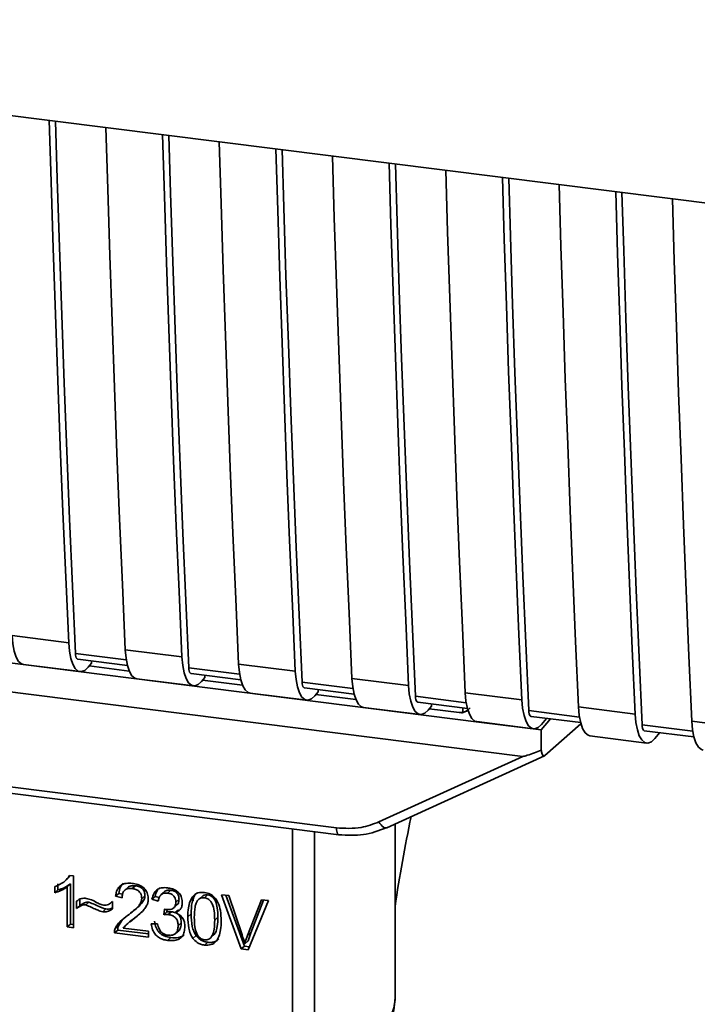
# Paper-space layout 'Blatt1' of a CAD drawing. Units: millimetres. Extents: x 0 to 5940, y 0 to 4200.
# Drawn here: x 4566 to 4600, y 1783 to 1832 of the extents above; entities that cross this region are included whole.
import ezdxf

# ---------------------------------------------------------------- set-up
doc = ezdxf.new("R2010")
doc.units = ezdxf.units.MM
doc.header["$LTSCALE"] = 10

psp = doc.layouts.new('Blatt1')

# ---------------------------------------------------------------- linework, layer by layer
at = {"color": 7, "linetype": 'Continuous', "lineweight": 35}
for p, q in [((4528.111, 1831.943), (4615.085, 1820.985)), ((4535.341, 1803.926), (4589.058, 1797.159)), ((4534.763, 1802.576), (4591.089, 1795.479)), ((4565.795, 1801.46), (4568.602, 1801.107)), ((4571.408, 1800.753), (4574.214, 1800.4)), ((4571.456, 1800.256), (4568.939, 1800.573)), ((4569.052, 1800.287), (4571.513, 1799.977)), ((4566.361, 1800.028), (4569.167, 1799.675)), ((4569.739, 1800.087), (4569.572, 1799.893)), ((4571.602, 1799.705), (4569.625, 1799.954)), ((4569.739, 1800.087), (4569.739, 1800.201)), ((4577.069, 1799.549), (4574.552, 1799.866)), ((4577.02, 1800.046), (4579.826, 1799.693)), ((4571.973, 1799.321), (4574.779, 1798.968)), ((4574.665, 1799.58), (4577.125, 1799.27)), ((4575.352, 1799.38), (4575.184, 1799.185)), ((4575.352, 1799.38), (4575.352, 1799.494)), ((4582.633, 1799.339), (4585.439, 1798.986)), ((4577.214, 1798.998), (4575.237, 1799.247)), ((4582.681, 1798.842), (4580.164, 1799.159)), ((4580.277, 1798.873), (4582.738, 1798.563)), ((4577.586, 1798.614), (4580.392, 1798.261)), ((4580.964, 1798.673), (4580.797, 1798.478)), ((4582.827, 1798.291), (4580.85, 1798.54)), ((4580.964, 1798.673), (4580.964, 1798.786)), ((4588.294, 1798.135), (4585.777, 1798.452)), ((4588.245, 1798.632), (4591.051, 1798.278)), ((4583.198, 1797.907), (4586.004, 1797.553)), ((4585.89, 1798.166), (4588.35, 1797.856)), ((4586.577, 1797.966), (4586.409, 1797.771)), ((4587.948, 1797.646), (4586.462, 1797.833)), ((4586.577, 1797.966), (4586.577, 1798.079)), ((4588.124, 1797.653), (4588.128, 1797.884)), ((4593.858, 1797.925), (4596.664, 1797.571)), ((4587.948, 1797.646), (4588.124, 1797.653)), ((4588.059, 1797.626), (4588.394, 1797.753)), ((4593.906, 1797.427), (4591.389, 1797.745)), ((4591.502, 1797.459), (4593.963, 1797.149)), ((4592.002, 1796.788), (4592.472, 1797.337)), ((4592.022, 1797.064), (4592.277, 1797.361)), ((4588.811, 1797.2), (4591.617, 1796.846)), ((4592.002, 1796.788), (4589.058, 1797.159)), ((4592.193, 1795.517), (4593.978, 1797.091)), ((4599.519, 1796.72), (4597.002, 1797.037)), ((4599.47, 1797.218), (4602.276, 1796.864)), ((4544.014, 1796.708), (4581.869, 1791.938)), ((4544.129, 1796.371), (4581.983, 1791.602)), ((4592.002, 1796.788), (4592.013, 1795.785)), ((4594.423, 1796.493), (4597.229, 1796.139)), ((4597.115, 1796.752), (4599.575, 1796.442)), ((4597.634, 1796.357), (4597.89, 1796.654)), ((4583.972, 1792.24), (4591.089, 1795.479)), ((4584.355, 1791.945), (4592.169, 1795.501)), ((4584.766, 1783.45), (4584.766, 1792.132)), ((4579.696, 1779.972), (4579.696, 1791.89)), ((4580.784, 1791.753), (4580.784, 1780.057)), ((4568.676, 1789.581), (4568.556, 1789.444)), ((4568.644, 1789.585), (4568.845, 1789.56)), ((4568.845, 1789.56), (4568.845, 1786.996)), ((4568.069, 1789.177), (4568.069, 1788.874)), ((4568.404, 1789.298), (4568.408, 1789.302)), ((4568.41, 1789.303), (4568.563, 1789.438)), ((4568.692, 1789.173), (4568.533, 1789.033)), ((4568.692, 1789.173), (4568.692, 1787.175)), ((4571.905, 1789.075), (4571.745, 1788.935)), ((4567.91, 1788.734), (4567.91, 1789.037)), ((4567.91, 1788.734), (4568.069, 1788.874)), ((4568.533, 1787.035), (4568.533, 1789.033)), ((4571.088, 1788.699), (4570.929, 1788.559)), ((4571.088, 1788.699), (4571.273, 1788.656)), ((4571.54, 1788.997), (4571.38, 1788.857)), ((4572.38, 1788.573), (4572.221, 1788.433)), ((4573.345, 1788.779), (4573.186, 1788.638)), ((4573.654, 1788.855), (4573.495, 1788.715)), ((4575.239, 1788.575), (4575.08, 1788.435)), ((4575.485, 1788.624), (4575.326, 1788.484)), ((4576.168, 1788.632), (4576.532, 1788.586)), ((4577.151, 1785.949), (4576.168, 1788.632)), ((4576.389, 1788.605), (4577.31, 1786.089)), ((4576.532, 1788.586), (4577.193, 1786.645)), ((4568.994, 1787.95), (4568.994, 1788.309)), ((4569.153, 1788.09), (4568.994, 1787.95)), ((4569.153, 1788.398), (4569.153, 1788.09)), ((4569.605, 1788.268), (4569.446, 1788.127)), ((4570.73, 1788.262), (4570.766, 1788.294)), ((4570.766, 1788.295), (4570.766, 1787.926)), ((4571.251, 1788.484), (4570.929, 1788.559)), ((4572.885, 1788.548), (4572.726, 1788.407)), ((4573.038, 1788.313), (4572.726, 1788.407)), ((4572.885, 1788.548), (4573.084, 1788.488)), ((4573.806, 1787.984), (4573.965, 1788.124)), ((4574.068, 1788.406), (4573.909, 1788.266)), ((4574.786, 1788.533), (4574.776, 1788.32)), ((4577.464, 1786.61), (4578.151, 1788.382)), ((4578.495, 1788.339), (4577.499, 1785.905)), ((4578.251, 1788.37), (4577.623, 1786.751)), ((4578.151, 1788.382), (4578.495, 1788.339)), ((4570.286, 1787.787), (4570.445, 1787.927)), ((4571.846, 1787.856), (4572.005, 1787.996)), ((4571.955, 1787.555), (4572.222, 1787.801)), ((4573.31, 1787.645), (4573.344, 1787.915)), ((4573.469, 1787.786), (4573.31, 1787.645)), ((4573.483, 1787.902), (4573.469, 1787.786)), ((4573.469, 1787.786), (4573.687, 1787.793)), ((4573.528, 1787.653), (4573.687, 1787.793)), ((4574.04, 1787.887), (4573.881, 1787.747)), ((4574.662, 1787.684), (4574.503, 1787.544)), ((4568.692, 1787.175), (4568.533, 1787.035)), ((4568.692, 1787.175), (4568.845, 1787.156)), ((4571.275, 1787.401), (4571.065, 1787.094)), ((4571.63, 1787.302), (4571.471, 1787.162)), ((4571.646, 1787.284), (4571.955, 1787.555)), ((4571.955, 1787.555), (4571.796, 1787.415)), ((4572.696, 1787.189), (4573.008, 1787.189)), ((4574.182, 1787.235), (4574.023, 1787.095)), ((4575.994, 1787.518), (4575.834, 1787.377)), ((4568.845, 1786.996), (4568.533, 1787.035)), ((4571.029, 1786.881), (4570.87, 1786.74)), ((4572.548, 1786.529), (4570.87, 1786.74)), ((4570.906, 1786.954), (4571.065, 1787.094)), ((4571.029, 1786.881), (4572.548, 1786.689)), ((4571.305, 1786.985), (4572.548, 1786.828)), ((4572.548, 1786.828), (4572.548, 1786.529)), ((4573.891, 1786.71), (4574.05, 1786.851)), ((4575.654, 1786.526), (4575.813, 1786.666)), ((4577.623, 1786.751), (4577.464, 1786.61)), ((4577.623, 1786.751), (4577.486, 1786.349)), ((4573.66, 1786.509), (4573.501, 1786.369)), ((4574.913, 1786.613), (4574.754, 1786.473)), ((4575.33, 1786.139), (4575.489, 1786.279)), ((4577.486, 1786.349), (4577.327, 1786.209)), ((4577.31, 1786.089), (4577.151, 1785.949)), ((4577.499, 1785.905), (4577.151, 1785.949)), ((4577.31, 1786.089), (4577.561, 1786.058))]:
    psp.add_line(p, q, dxfattribs=at)
at = {"color": 7, "linetype": 'Continuous', "lineweight": 35, "flags": 128}
for points in [[(4568.602, 1801.107), (4568.457, 1804.342), (4568.32, 1807.584), (4568.188, 1810.834), (4568.064, 1814.092), (4567.946, 1817.357), (4567.834, 1820.63), (4567.729, 1823.91), (4567.637, 1826.963)], [(4568.939, 1800.573), (4568.789, 1803.904), (4568.645, 1807.244), (4568.509, 1810.591), (4568.379, 1813.947), (4568.257, 1817.31), (4568.141, 1820.681), (4568.032, 1824.06), (4567.946, 1826.924)], [(4570.443, 1826.61), (4570.535, 1823.556), (4570.64, 1820.276), (4570.752, 1817.004), (4570.87, 1813.739), (4570.995, 1810.481), (4571.126, 1807.231), (4571.264, 1803.988), (4571.408, 1800.753)], [(4574.214, 1800.4), (4574.07, 1803.635), (4573.932, 1806.877), (4573.801, 1810.127), (4573.676, 1813.385), (4573.558, 1816.65), (4573.446, 1819.923), (4573.341, 1823.202), (4573.25, 1826.256)], [(4574.552, 1799.866), (4574.401, 1803.197), (4574.258, 1806.536), (4574.121, 1809.884), (4573.992, 1813.24), (4573.869, 1816.603), (4573.753, 1819.974), (4573.645, 1823.353), (4573.558, 1826.217)], [(4576.056, 1825.903), (4576.148, 1822.849), (4576.253, 1819.569), (4576.364, 1816.297), (4576.482, 1813.032), (4576.607, 1809.774), (4576.738, 1806.524), (4576.876, 1803.281), (4577.02, 1800.046)], [(4579.826, 1799.693), (4579.682, 1802.928), (4579.544, 1806.17), (4579.413, 1809.42), (4579.289, 1812.678), (4579.17, 1815.943), (4579.059, 1819.216), (4578.954, 1822.495), (4578.862, 1825.549)], [(4580.164, 1799.159), (4580.014, 1802.49), (4579.87, 1805.829), (4579.734, 1809.177), (4579.604, 1812.532), (4579.482, 1815.896), (4579.366, 1819.267), (4579.257, 1822.646), (4579.171, 1825.51)], [(4581.668, 1825.195), (4581.76, 1822.142), (4581.865, 1818.862), (4581.977, 1815.59), (4582.095, 1812.324), (4582.22, 1809.067), (4582.351, 1805.817), (4582.488, 1802.574), (4582.633, 1799.339)], [(4585.439, 1798.986), (4585.295, 1802.22), (4585.157, 1805.463), (4585.026, 1808.713), (4584.901, 1811.971), (4584.783, 1815.236), (4584.671, 1818.508), (4584.566, 1821.788), (4584.475, 1824.842)], [(4585.777, 1798.452), (4585.626, 1801.783), (4585.483, 1805.122), (4585.346, 1808.47), (4585.217, 1811.825), (4585.094, 1815.189), (4584.978, 1818.56), (4584.87, 1821.939), (4584.783, 1824.803)], [(4587.281, 1824.488), (4587.373, 1821.435), (4587.478, 1818.155), (4587.589, 1814.882), (4587.707, 1811.617), (4587.832, 1808.36), (4587.963, 1805.109), (4588.101, 1801.867), (4588.245, 1798.632)], [(4591.051, 1798.278), (4590.907, 1801.513), (4590.769, 1804.756), (4590.638, 1808.006), (4590.514, 1811.264), (4590.395, 1814.529), (4590.284, 1817.801), (4590.179, 1821.081), (4590.087, 1824.135)], [(4591.389, 1797.745), (4591.239, 1801.076), (4591.095, 1804.415), (4590.959, 1807.763), (4590.829, 1811.118), (4590.706, 1814.482), (4590.591, 1817.853), (4590.482, 1821.232), (4590.396, 1824.096)], [(4592.893, 1823.781), (4592.985, 1820.728), (4593.09, 1817.448), (4593.202, 1814.175), (4593.32, 1810.91), (4593.445, 1807.652), (4593.576, 1804.402), (4593.713, 1801.16), (4593.858, 1797.925)], [(4596.664, 1797.571), (4596.52, 1800.806), (4596.382, 1804.049), (4596.251, 1807.299), (4596.126, 1810.557), (4596.008, 1813.822), (4595.896, 1817.094), (4595.791, 1820.374), (4595.7, 1823.428)], [(4597.002, 1797.037), (4596.851, 1800.369), (4596.708, 1803.708), (4596.571, 1807.056), (4596.442, 1810.411), (4596.319, 1813.775), (4596.203, 1817.146), (4596.095, 1820.525), (4596.008, 1823.389)], [(4598.506, 1823.074), (4598.598, 1820.02), (4598.703, 1816.741), (4598.814, 1813.468), (4598.932, 1810.203), (4599.057, 1806.945), (4599.188, 1803.695), (4599.326, 1800.453), (4599.47, 1797.218)], [(4565.795, 1801.46), (4565.832, 1801.045), (4565.9, 1800.684), (4565.998, 1800.393), (4566.121, 1800.181), (4566.265, 1800.058), (4566.361, 1800.028)], [(4568.602, 1801.107), (4568.638, 1800.691), (4568.706, 1800.33), (4568.804, 1800.039), (4568.927, 1799.828), (4569.071, 1799.705), (4569.231, 1799.674), (4569.4, 1799.738), (4569.572, 1799.893)], [(4571.408, 1800.753), (4571.444, 1800.337), (4571.513, 1799.977), (4571.61, 1799.685), (4571.733, 1799.474), (4571.878, 1799.351), (4571.973, 1799.321)], [(4568.939, 1800.573), (4568.946, 1800.49), (4568.96, 1800.418), (4568.98, 1800.36), (4569.004, 1800.318), (4569.033, 1800.293), (4569.052, 1800.287)], [(4574.214, 1800.4), (4574.251, 1799.984), (4574.319, 1799.623), (4574.417, 1799.332), (4574.54, 1799.121), (4574.684, 1798.997), (4574.843, 1798.967), (4575.012, 1799.03), (4575.184, 1799.185)], [(4574.552, 1799.866), (4574.559, 1799.783), (4574.573, 1799.711), (4574.592, 1799.653), (4574.617, 1799.611), (4574.646, 1799.586), (4574.665, 1799.58)], [(4577.02, 1800.046), (4577.057, 1799.63), (4577.125, 1799.27), (4577.223, 1798.978), (4577.346, 1798.767), (4577.49, 1798.644), (4577.586, 1798.614)], [(4579.826, 1799.693), (4579.863, 1799.277), (4579.931, 1798.916), (4580.029, 1798.625), (4580.152, 1798.414), (4580.296, 1798.29), (4580.456, 1798.26), (4580.625, 1798.323), (4580.797, 1798.478)], [(4582.633, 1799.339), (4582.669, 1798.923), (4582.738, 1798.563), (4582.835, 1798.271), (4582.958, 1798.06), (4583.103, 1797.937), (4583.198, 1797.907)], [(4580.164, 1799.159), (4580.171, 1799.076), (4580.185, 1799.004), (4580.205, 1798.946), (4580.229, 1798.903), (4580.258, 1798.879), (4580.277, 1798.873)], [(4585.439, 1798.986), (4585.475, 1798.57), (4585.544, 1798.209), (4585.641, 1797.918), (4585.765, 1797.706), (4585.909, 1797.583), (4586.068, 1797.553), (4586.237, 1797.616), (4586.409, 1797.771)], [(4585.777, 1798.452), (4585.784, 1798.369), (4585.798, 1798.297), (4585.817, 1798.238), (4585.842, 1798.196), (4585.871, 1798.172), (4585.89, 1798.166)], [(4588.245, 1798.632), (4588.282, 1798.216), (4588.35, 1797.856), (4588.448, 1797.564), (4588.571, 1797.353), (4588.715, 1797.23), (4588.811, 1797.2)], [(4591.051, 1798.278), (4591.088, 1797.863), (4591.156, 1797.502), (4591.254, 1797.211), (4591.377, 1796.999), (4591.521, 1796.876), (4591.681, 1796.846), (4591.85, 1796.909), (4592.022, 1797.064)], [(4593.858, 1797.925), (4593.894, 1797.509), (4593.963, 1797.148), (4594.06, 1796.857), (4594.183, 1796.646), (4594.328, 1796.523), (4594.423, 1796.493)], [(4591.389, 1797.745), (4591.396, 1797.661), (4591.41, 1797.59), (4591.43, 1797.531), (4591.454, 1797.489), (4591.483, 1797.465), (4591.502, 1797.459)], [(4596.664, 1797.571), (4596.7, 1797.155), (4596.769, 1796.795), (4596.866, 1796.504), (4596.99, 1796.292), (4597.134, 1796.169), (4597.293, 1796.139), (4597.462, 1796.202), (4597.634, 1796.357)], [(4597.002, 1797.037), (4597.009, 1796.954), (4597.023, 1796.882), (4597.042, 1796.824), (4597.067, 1796.782), (4597.096, 1796.758), (4597.115, 1796.752)], [(4599.47, 1797.218), (4599.507, 1796.802), (4599.575, 1796.441), (4599.673, 1796.15), (4599.796, 1795.939), (4599.94, 1795.815), (4600.036, 1795.786)], [(4583.972, 1792.24), (4584.021, 1792.158), (4584.074, 1792.086), (4584.131, 1792.025), (4584.188, 1791.979), (4584.244, 1791.949), (4584.296, 1791.936), (4584.332, 1791.937)], [(4581.982, 1791.602), (4581.978, 1791.603), (4581.948, 1791.619), (4581.921, 1791.654), (4581.899, 1791.705), (4581.883, 1791.771), (4581.872, 1791.85), (4581.869, 1791.938)], [(4584.332, 1791.937), (4584.343, 1791.94), (4584.355, 1791.945)], [(4580.784, 1780.057), (4581.71, 1780.425), (4582.525, 1780.821), (4583.223, 1781.242), (4583.797, 1781.682), (4584.241, 1782.139), (4584.552, 1782.608), (4584.726, 1783.085), (4584.766, 1783.45)]]:
    psp.add_lwpolyline(points, dxfattribs=at)
at = {"color": 7, "linetype": 'Continuous', "lineweight": 35}
psp.add_arc((4653.675, 1777.945), 69.646, 167.94058, 171.65784, dxfattribs=at)
for points, knots in [([(4588.491, 1797.884), (4588.477, 1797.868), (4588.42, 1797.808), (4588.296, 1797.715), (4588.183, 1797.674), (4588.124, 1797.653)], [0, 0, 0, 0, 0.144259, 0.552683, 1, 1, 1, 1]), ([(4592.013, 1795.785), (4591.783, 1795.696), (4591.502, 1795.586), (4591.198, 1795.496), (4591.121, 1795.479), (4591.098, 1795.479), (4591.089, 1795.479)], [0, 0, 0, 0, 0.759745, 0.932709, 0.973735, 1, 1, 1, 1]), ([(4592.013, 1795.785), (4592.021, 1795.729), (4592.037, 1795.615), (4592.086, 1795.518), (4592.14, 1795.484), (4592.176, 1795.507), (4592.193, 1795.517)], [0, 0, 0, 0, 0.288437, 0.58078, 0.798899, 1, 1, 1, 1]), ([(4581.869, 1791.938), (4582.282, 1791.917), (4583.021, 1791.88), (4583.681, 1792.13), (4583.972, 1792.24)], [0, 0, 0, 0, 0.559553, 1, 1, 1, 1]), ([(4581.982, 1791.602), (4582.394, 1791.578), (4583.218, 1791.529), (4583.961, 1791.801), (4584.332, 1791.937)], [0, 0, 0, 0, 0.499521, 1, 1, 1, 1]), ([(4567.91, 1789.037), (4568.09, 1789.108), (4568.389, 1789.226), (4568.572, 1789.484), (4568.644, 1789.585)], [0, 0, 0, 0, 0.605036, 1, 1, 1, 1]), ([(4568.692, 1789.173), (4568.59, 1789.101), (4568.4, 1788.968), (4568.173, 1788.903), (4568.069, 1788.874)], [0, 0, 0, 0, 0.540555, 1, 1, 1, 1]), ([(4570.929, 1788.559), (4570.941, 1788.642), (4570.963, 1788.797), (4571.063, 1788.994), (4571.225, 1789.139), (4571.465, 1789.215), (4571.651, 1789.201), (4571.752, 1789.194)], [0, 0, 0, 0, 0.204649, 0.382399, 0.548961, 0.756031, 1, 1, 1, 1]), ([(4571.303, 1789.198), (4571.279, 1789.177), (4571.223, 1789.125), (4571.131, 1788.963), (4571.106, 1788.808), (4571.088, 1788.699)], [0, 0, 0, 0, 0.173947, 0.425043, 1, 1, 1, 1]), ([(4571.54, 1788.997), (4571.561, 1789.012), (4571.605, 1789.046), (4571.727, 1789.086), (4571.831, 1789.08), (4571.905, 1789.075)], [0, 0, 0, 0, 0.209167, 0.446391, 1, 1, 1, 1]), ([(4571.752, 1789.194), (4571.842, 1789.179), (4572.007, 1789.151), (4572.23, 1789.049), (4572.41, 1788.89), (4572.527, 1788.655), (4572.537, 1788.479), (4572.543, 1788.384)], [0, 0, 0, 0, 0.222306, 0.408354, 0.573454, 0.769693, 1, 1, 1, 1]), ([(4571.905, 1789.075), (4571.975, 1789.063), (4572.075, 1789.045), (4572.194, 1788.98), (4572.263, 1788.923), (4572.316, 1788.852), (4572.37, 1788.736), (4572.376, 1788.64), (4572.38, 1788.573)], [0, 0, 0, 0, 0.2837809, 0.403397, 0.5141994, 0.622773, 0.7363297, 1, 1, 1, 1]), ([(4568.533, 1789.033), (4568.431, 1788.961), (4568.241, 1788.827), (4568.014, 1788.763), (4567.91, 1788.734)], [0, 0, 0, 0, 0.540555, 1, 1, 1, 1]), ([(4571.745, 1788.935), (4571.689, 1788.939), (4571.586, 1788.947), (4571.445, 1788.91), (4571.333, 1788.823), (4571.262, 1788.674), (4571.255, 1788.551), (4571.251, 1788.484)], [0, 0, 0, 0, 0.206359, 0.38239, 0.545927, 0.751729, 1, 1, 1, 1]), ([(4572.38, 1788.573), (4572.377, 1788.544), (4572.372, 1788.481), (4572.32, 1788.348), (4572.119, 1788.065), (4571.867, 1787.88), (4571.68, 1787.741)], [0, 0, 0, 0, 0.075506, 0.161288, 0.37335, 1, 1, 1, 1]), ([(4572.221, 1788.433), (4572.218, 1788.484), (4572.214, 1788.578), (4572.163, 1788.711), (4572.068, 1788.823), (4571.922, 1788.904), (4571.808, 1788.924), (4571.745, 1788.935)], [0, 0, 0, 0, 0.202161, 0.375301, 0.538172, 0.746469, 1, 1, 1, 1]), ([(4572.726, 1788.407), (4572.753, 1788.515), (4572.803, 1788.713), (4572.998, 1788.912), (4573.238, 1788.992), (4573.402, 1788.981), (4573.489, 1788.975)], [0, 0, 0, 0, 0.302172, 0.560281, 0.765896, 1, 1, 1, 1]), ([(4573.107, 1788.98), (4573.06, 1788.932), (4572.944, 1788.815), (4572.907, 1788.647), (4572.885, 1788.548)], [0, 0, 0, 0, 0.411005, 1, 1, 1, 1]), ([(4573.495, 1788.715), (4573.429, 1788.717), (4573.302, 1788.723), (4573.156, 1788.626), (4573.072, 1788.482), (4573.05, 1788.373), (4573.038, 1788.313)], [0, 0, 0, 0, 0.27459, 0.524574, 0.741582, 1, 1, 1, 1]), ([(4573.345, 1788.778), (4573.345, 1788.779), (4573.36, 1788.799), (4573.407, 1788.822), (4573.505, 1788.863), (4573.593, 1788.858), (4573.654, 1788.855)], [0, 0, 0, 0, 0.002285, 0.231886, 0.468155, 1, 1, 1, 1]), ([(4573.489, 1788.975), (4573.573, 1788.961), (4573.728, 1788.935), (4573.937, 1788.84), (4574.106, 1788.691), (4574.216, 1788.472), (4574.225, 1788.308), (4574.231, 1788.219)], [0, 0, 0, 0, 0.222912, 0.409356, 0.574539, 0.770417, 1, 1, 1, 1]), ([(4573.909, 1788.266), (4573.907, 1788.311), (4573.903, 1788.395), (4573.858, 1788.514), (4573.777, 1788.615), (4573.649, 1788.688), (4573.55, 1788.705), (4573.495, 1788.715)], [0, 0, 0, 0, 0.205329, 0.380462, 0.543618, 0.750017, 1, 1, 1, 1]), ([(4573.654, 1788.855), (4573.716, 1788.844), (4573.802, 1788.828), (4573.905, 1788.771), (4573.965, 1788.72), (4574.012, 1788.657), (4574.059, 1788.552), (4574.064, 1788.466), (4574.068, 1788.406)], [0, 0, 0, 0, 0.2797485, 0.3945589, 0.5092102, 0.6153878, 0.7299999, 1, 1, 1, 1]), ([(4574.503, 1787.544), (4574.507, 1787.691), (4574.515, 1787.958), (4574.598, 1788.308), (4574.747, 1788.579), (4575.002, 1788.754), (4575.218, 1788.747), (4575.33, 1788.743)], [0, 0, 0, 0, 0.253654, 0.460771, 0.631376, 0.809298, 1, 1, 1, 1]), ([(4574.945, 1788.72), (4574.919, 1788.693), (4574.797, 1788.568), (4574.684, 1788.207), (4574.67, 1787.874), (4574.662, 1787.684)], [0, 0, 0, 0, 0.1074295, 0.4927793, 1, 1, 1, 1]), ([(4575.485, 1788.624), (4575.447, 1788.626), (4575.374, 1788.629), (4575.287, 1788.61), (4575.253, 1788.578), (4575.244, 1788.57)], [0, 0, 0, 0, 0.434621, 0.84834, 1, 1, 1, 1]), ([(4575.33, 1788.743), (4575.425, 1788.724), (4575.608, 1788.687), (4575.85, 1788.505), (4576.031, 1788.217), (4576.14, 1787.814), (4576.151, 1787.507), (4576.156, 1787.336)], [0, 0, 0, 0, 0.163836, 0.314179, 0.475444, 0.706428, 1, 1, 1, 1]), ([(4575.994, 1787.518), (4575.989, 1787.671), (4575.982, 1787.937), (4575.905, 1788.253), (4575.803, 1788.437), (4575.713, 1788.534), (4575.604, 1788.601), (4575.525, 1788.616), (4575.485, 1788.624)], [0, 0, 0, 0, 0.355035, 0.618775, 0.723507, 0.816643, 0.905912, 1, 1, 1, 1]), ([(4568.994, 1788.309), (4569.07, 1788.365), (4569.21, 1788.468), (4569.392, 1788.457), (4569.475, 1788.453)], [0, 0, 0, 0, 0.545318, 1, 1, 1, 1]), ([(4569.446, 1788.127), (4569.406, 1788.128), (4569.32, 1788.131), (4569.16, 1788.075), (4569.06, 1787.999), (4568.994, 1787.95)], [0, 0, 0, 0, 0.232412, 0.495161, 1, 1, 1, 1]), ([(4569.153, 1788.09), (4569.227, 1788.145), (4569.331, 1788.223), (4569.492, 1788.271), (4569.568, 1788.269), (4569.605, 1788.268)], [0, 0, 0, 0, 0.562084, 0.787974, 1, 1, 1, 1]), ([(4570.286, 1787.787), (4570.243, 1787.799), (4570.137, 1787.83), (4569.857, 1787.948), (4569.621, 1788.051), (4569.446, 1788.127)], [0, 0, 0, 0, 0.148329, 0.370565, 1, 1, 1, 1]), ([(4569.475, 1788.453), (4569.564, 1788.429), (4569.752, 1788.38), (4569.927, 1788.283), (4570.019, 1788.232)], [0, 0, 0, 0, 0.473899, 1, 1, 1, 1]), ([(4569.605, 1788.268), (4569.796, 1788.184), (4570.043, 1788.077), (4570.323, 1787.961), (4570.413, 1787.936), (4570.445, 1787.927)], [0, 0, 0, 0, 0.686177, 0.8894, 1, 1, 1, 1]), ([(4570.019, 1788.232), (4570.081, 1788.198), (4570.178, 1788.145), (4570.282, 1788.121), (4570.319, 1788.112)], [0, 0, 0, 0, 0.642837, 1, 1, 1, 1]), ([(4570.319, 1788.112), (4570.362, 1788.11), (4570.451, 1788.107), (4570.611, 1788.163), (4570.705, 1788.243), (4570.766, 1788.295)], [0, 0, 0, 0, 0.248294, 0.513002, 1, 1, 1, 1]), ([(4571.52, 1787.601), (4571.724, 1787.753), (4571.98, 1787.944), (4572.194, 1788.257), (4572.213, 1788.379), (4572.221, 1788.433)], [0, 0, 0, 0, 0.684027, 0.861842, 1, 1, 1, 1]), ([(4572.543, 1788.384), (4572.537, 1788.329), (4572.524, 1788.209), (4572.437, 1788.036), (4572.219, 1787.742), (4571.978, 1787.556), (4571.796, 1787.415)], [0, 0, 0, 0, 0.126025, 0.2739, 0.450507, 1, 1, 1, 1]), ([(4573.394, 1787.906), (4573.452, 1787.901), (4573.559, 1787.891), (4573.704, 1787.916), (4573.821, 1787.983), (4573.898, 1788.105), (4573.905, 1788.209), (4573.909, 1788.266)], [0, 0, 0, 0, 0.230705, 0.422289, 0.588617, 0.779865, 1, 1, 1, 1]), ([(4574.231, 1788.219), (4574.226, 1788.158), (4574.217, 1788.038), (4574.133, 1787.898), (4574.018, 1787.801), (4573.928, 1787.766), (4573.881, 1787.747)], [0, 0, 0, 0, 0.279858, 0.542566, 0.759122, 1, 1, 1, 1]), ([(4574.068, 1788.406), (4574.063, 1788.343), (4574.055, 1788.253), (4574.005, 1788.162), (4573.974, 1788.136), (4573.963, 1788.126)], [0, 0, 0, 0, 0.590845, 0.851711, 1, 1, 1, 1]), ([(4574.984, 1788.345), (4574.958, 1788.301), (4574.902, 1788.204), (4574.836, 1787.922), (4574.829, 1787.681), (4574.825, 1787.504)], [0, 0, 0, 0, 0.179656, 0.400734, 1, 1, 1, 1]), ([(4575.326, 1788.484), (4575.292, 1788.486), (4575.225, 1788.49), (4575.132, 1788.467), (4575.049, 1788.418), (4575.006, 1788.37), (4574.984, 1788.345)], [0, 0, 0, 0, 0.256131, 0.492579, 0.732161, 1, 1, 1, 1]), ([(4575.834, 1787.377), (4575.83, 1787.53), (4575.823, 1787.797), (4575.746, 1788.112), (4575.644, 1788.296), (4575.554, 1788.393), (4575.445, 1788.46), (4575.366, 1788.476), (4575.326, 1788.484)], [0, 0, 0, 0, 0.355032, 0.618427, 0.722857, 0.81598, 0.905498, 1, 1, 1, 1]), ([(4570.766, 1787.926), (4570.685, 1787.872), (4570.543, 1787.777), (4570.363, 1787.784), (4570.286, 1787.787)], [0, 0, 0, 0, 0.567539, 1, 1, 1, 1]), ([(4570.445, 1787.927), (4570.534, 1787.92), (4570.652, 1787.912), (4570.744, 1787.967), (4570.766, 1787.981)], [0, 0, 0, 0, 0.763108, 1, 1, 1, 1]), ([(4570.906, 1786.954), (4570.936, 1787.013), (4571.002, 1787.144), (4571.207, 1787.367), (4571.395, 1787.507), (4571.52, 1787.601)], [0, 0, 0, 0, 0.216403, 0.479331, 1, 1, 1, 1]), ([(4573.528, 1787.653), (4573.491, 1787.655), (4573.417, 1787.659), (4573.345, 1787.65), (4573.31, 1787.645)], [0, 0, 0, 0, 0.506621, 1, 1, 1, 1]), ([(4573.344, 1787.915), (4573.354, 1787.913), (4573.371, 1787.909), (4573.388, 1787.907), (4573.394, 1787.906)], [0, 0, 0, 0, 0.6203189, 1, 1, 1, 1]), ([(4574.023, 1787.095), (4574.02, 1787.152), (4574.015, 1787.256), (4573.963, 1787.404), (4573.866, 1787.529), (4573.713, 1787.62), (4573.594, 1787.641), (4573.528, 1787.653)], [0, 0, 0, 0, 0.209958, 0.388027, 0.551643, 0.755269, 1, 1, 1, 1]), ([(4573.687, 1787.793), (4573.761, 1787.779), (4573.866, 1787.76), (4573.989, 1787.689), (4574.061, 1787.625), (4574.116, 1787.546), (4574.171, 1787.416), (4574.177, 1787.31), (4574.182, 1787.235)], [0, 0, 0, 0, 0.274013, 0.39074, 0.500481, 0.610026, 0.726441, 1, 1, 1, 1]), ([(4573.881, 1787.747), (4573.961, 1787.712), (4574.111, 1787.647), (4574.267, 1787.465), (4574.344, 1787.262), (4574.351, 1787.13), (4574.354, 1787.06)], [0, 0, 0, 0, 0.288151, 0.544825, 0.756652, 1, 1, 1, 1]), ([(4574.662, 1787.684), (4574.67, 1787.476), (4574.682, 1787.183), (4574.789, 1786.82), (4574.873, 1786.679), (4574.913, 1786.613)], [0, 0, 0, 0, 0.572332, 0.800832, 1, 1, 1, 1]), ([(4571.796, 1787.415), (4571.674, 1787.329), (4571.495, 1787.203), (4571.352, 1787.038), (4571.305, 1786.985)], [0, 0, 0, 0, 0.678838, 1, 1, 1, 1]), ([(4573.501, 1786.369), (4573.417, 1786.384), (4573.26, 1786.411), (4573.045, 1786.514), (4572.866, 1786.676), (4572.738, 1786.91), (4572.711, 1787.091), (4572.696, 1787.189)], [0, 0, 0, 0, 0.209684, 0.39078, 0.558089, 0.762245, 1, 1, 1, 1]), ([(4572.855, 1787.329), (4572.873, 1787.219), (4572.898, 1787.061), (4572.996, 1786.872), (4573.088, 1786.757), (4573.202, 1786.663), (4573.39, 1786.559), (4573.549, 1786.53), (4573.66, 1786.509)], [0, 0, 0, 0, 0.266761, 0.383566, 0.495224, 0.607499, 0.726214, 1, 1, 1, 1]), ([(4573.008, 1787.189), (4573.029, 1787.105), (4573.066, 1786.951), (4573.19, 1786.767), (4573.344, 1786.66), (4573.448, 1786.639), (4573.502, 1786.628)], [0, 0, 0, 0, 0.328357, 0.594762, 0.78972, 1, 1, 1, 1]), ([(4574.182, 1787.235), (4574.178, 1787.156), (4574.171, 1787.044), (4574.112, 1786.921), (4574.076, 1786.868), (4574.05, 1786.852), (4574.049, 1786.851)], [0, 0, 0, 0, 0.543838, 0.775224, 0.992396, 1, 1, 1, 1]), ([(4574.754, 1786.473), (4574.71, 1786.547), (4574.615, 1786.708), (4574.521, 1787.075), (4574.51, 1787.357), (4574.503, 1787.544)], [0, 0, 0, 0, 0.224146, 0.486782, 1, 1, 1, 1]), ([(4574.825, 1787.504), (4574.829, 1787.351), (4574.836, 1787.085), (4574.912, 1786.769), (4575.014, 1786.586), (4575.103, 1786.489), (4575.211, 1786.422), (4575.289, 1786.406), (4575.33, 1786.398)], [0, 0, 0, 0, 0.355674, 0.619409, 0.723828, 0.816779, 0.90596, 1, 1, 1, 1]), ([(4575.33, 1786.398), (4575.37, 1786.396), (4575.448, 1786.392), (4575.555, 1786.432), (4575.645, 1786.506), (4575.747, 1786.664), (4575.823, 1786.96), (4575.83, 1787.225), (4575.834, 1787.377)], [0, 0, 0, 0, 0.0938032, 0.1828383, 0.2756856, 0.3799884, 0.6435996, 1, 1, 1, 1]), ([(4576.156, 1787.336), (4576.152, 1787.189), (4576.144, 1786.922), (4576.061, 1786.573), (4575.912, 1786.302), (4575.657, 1786.127), (4575.441, 1786.135), (4575.33, 1786.139)], [0, 0, 0, 0, 0.253538, 0.460576, 0.631156, 0.809143, 1, 1, 1, 1]), ([(4575.811, 1786.668), (4575.831, 1786.695), (4575.913, 1786.809), (4575.98, 1787.103), (4575.988, 1787.366), (4575.994, 1787.518)], [0, 0, 0, 0, 0.118077, 0.493868, 1, 1, 1, 1]), ([(4570.87, 1786.74), (4570.871, 1786.782), (4570.872, 1786.857), (4570.896, 1786.924), (4570.906, 1786.954)], [0, 0, 0, 0, 0.560739, 1, 1, 1, 1]), ([(4571.029, 1786.881), (4571.03, 1786.923), (4571.032, 1786.997), (4571.055, 1787.065), (4571.065, 1787.094)], [0, 0, 0, 0, 0.560739, 1, 1, 1, 1]), ([(4574.354, 1787.06), (4574.35, 1786.969), (4574.341, 1786.802), (4574.25, 1786.584), (4574.081, 1786.425), (4573.819, 1786.344), (4573.614, 1786.36), (4573.501, 1786.369)], [0, 0, 0, 0, 0.2027563, 0.3762698, 0.539193, 0.7471334, 1, 1, 1, 1]), ([(4573.502, 1786.628), (4573.562, 1786.624), (4573.671, 1786.615), (4573.82, 1786.653), (4573.938, 1786.743), (4574.013, 1786.897), (4574.019, 1787.025), (4574.023, 1787.095)], [0, 0, 0, 0, 0.209014, 0.386482, 0.55, 0.754191, 1, 1, 1, 1]), ([(4573.66, 1786.509), (4573.787, 1786.5), (4573.968, 1786.486), (4574.178, 1786.551), (4574.274, 1786.599), (4574.31, 1786.639), (4574.315, 1786.644)], [0, 0, 0, 0, 0.5327154, 0.7576299, 0.9664361, 1, 1, 1, 1]), ([(4577.193, 1786.645), (4577.221, 1786.561), (4577.269, 1786.416), (4577.31, 1786.27), (4577.327, 1786.209)], [0, 0, 0, 0, 0.579396, 1, 1, 1, 1]), ([(4575.33, 1786.139), (4575.265, 1786.151), (4575.14, 1786.173), (4574.93, 1786.274), (4574.82, 1786.398), (4574.754, 1786.473)], [0, 0, 0, 0, 0.2975268, 0.5720774, 1, 1, 1, 1]), ([(4574.913, 1786.613), (4574.949, 1786.569), (4575.021, 1786.48), (4575.159, 1786.38), (4575.317, 1786.31), (4575.429, 1786.29), (4575.489, 1786.279)], [0, 0, 0, 0, 0.246831, 0.4867265, 0.7272557, 1, 1, 1, 1]), ([(4575.489, 1786.279), (4575.554, 1786.274), (4575.679, 1786.265), (4575.851, 1786.309), (4575.971, 1786.37), (4576.019, 1786.427), (4576.032, 1786.442)], [0, 0, 0, 0, 0.319638, 0.612391, 0.897828, 1, 1, 1, 1]), ([(4577.327, 1786.209), (4577.35, 1786.284), (4577.392, 1786.42), (4577.442, 1786.552), (4577.464, 1786.61)], [0, 0, 0, 0, 0.556662, 1, 1, 1, 1]), ([(4580.389, 1779.343), (4580.649, 1779.441), (4581.414, 1779.731), (4582.512, 1780.282), (4583.538, 1781.006), (4584.248, 1781.789), (4584.687, 1782.604), (4584.735, 1783.174), (4584.758, 1783.444)], [0, 0, 0, 0, 0.1035551, 0.3052295, 0.5099914, 0.6911445, 0.8542121, 1, 1, 1, 1])]:
    psp.add_open_spline(points, degree=3, knots=knots, dxfattribs=at)

doc.saveas('drawing.dxf')
